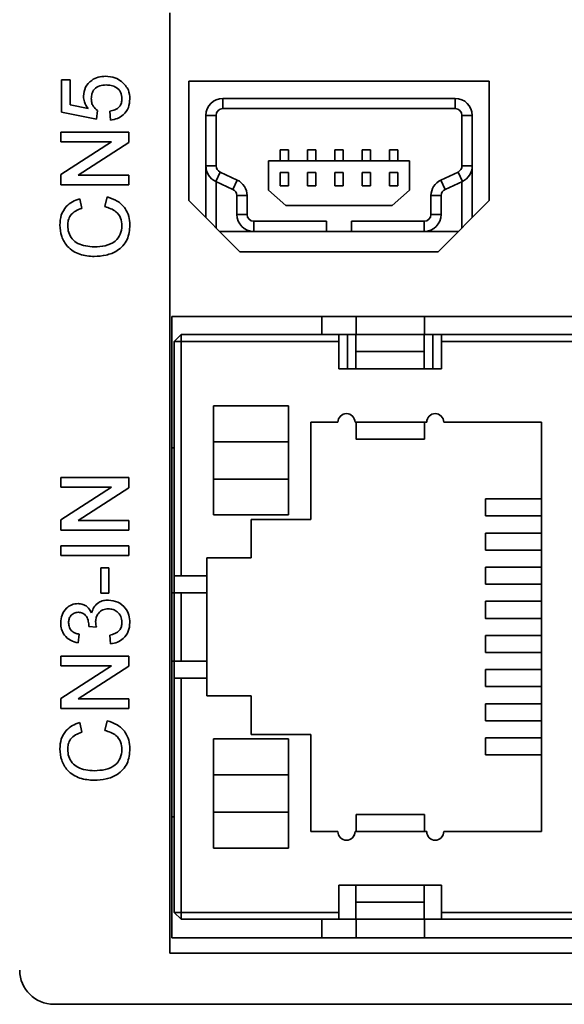
# Model space of a CAD drawing. Units: millimetres. Extents: x -981 to -79, y 1411 to 2005.
# Drawn here: x -803 to -787, y 1873 to 1902 of the extents above; entities that cross this region are included whole.
import ezdxf

# ---------------------------------------------------------------- set-up
doc = ezdxf.new("R2010")
doc.units = ezdxf.units.MM
doc.layers.get('0').update_dxf_attribs({"lineweight": 18})

msp = doc.modelspace()

# ---------------------------------------------------------------- linework, layer by layer
at = {"color": 7, "linetype": 'Continuous', "lineweight": 35}
for p, q in [((-798.948, 1874.353), (-798.948, 1901.903)), ((-802.122, 1899.944), (-801.866, 1899.944)), ((-802.122, 1898.995), (-802.122, 1899.944)), ((-801.866, 1899.944), (-801.866, 1899.204)), ((-798.398, 1899.905), (-789.598, 1899.905)), ((-798.398, 1896.405), (-798.398, 1899.905)), ((-789.598, 1899.905), (-789.598, 1896.405)), ((-801.866, 1899.204), (-801.348, 1899.103)), ((-797.398, 1899.398), (-797.398, 1899.098)), ((-790.598, 1899.398), (-797.398, 1899.398)), ((-790.598, 1899.098), (-790.598, 1899.398)), ((-801.097, 1898.79), (-802.122, 1898.995)), ((-801.071, 1899.046), (-801.097, 1898.79)), ((-800.687, 1898.764), (-800.712, 1899.021)), ((-790.598, 1899.098), (-797.398, 1899.098)), ((-797.598, 1898.898), (-797.898, 1898.898)), ((-797.898, 1898.898), (-797.898, 1897.42)), ((-797.598, 1898.898), (-797.598, 1897.42)), ((-790.398, 1897.42), (-790.398, 1898.898)), ((-790.098, 1898.898), (-790.398, 1898.898)), ((-790.098, 1897.42), (-790.098, 1898.898)), ((-802.148, 1898.405), (-800.148, 1898.405)), ((-802.148, 1898.123), (-802.148, 1898.405)), ((-800.148, 1898.405), (-800.148, 1898.107)), ((-800.656, 1898.123), (-802.148, 1898.123)), ((-802.148, 1897.165), (-800.656, 1898.123)), ((-800.148, 1898.107), (-801.64, 1897.149)), ((-795.479, 1897.888), (-795.717, 1897.888)), ((-795.717, 1897.888), (-795.717, 1897.564)), ((-795.479, 1897.564), (-795.479, 1897.888)), ((-794.917, 1897.888), (-794.917, 1897.564)), ((-794.679, 1897.888), (-794.917, 1897.888)), ((-794.679, 1897.564), (-794.679, 1897.888)), ((-793.879, 1897.888), (-794.117, 1897.888)), ((-794.117, 1897.888), (-794.117, 1897.564)), ((-793.879, 1897.564), (-793.879, 1897.888)), ((-793.317, 1897.888), (-793.317, 1897.564)), ((-793.079, 1897.888), (-793.317, 1897.888)), ((-793.079, 1897.564), (-793.079, 1897.888)), ((-792.279, 1897.888), (-792.517, 1897.888)), ((-792.517, 1897.888), (-792.517, 1897.564)), ((-792.279, 1897.564), (-792.279, 1897.888)), ((-791.935, 1897.564), (-796.061, 1897.564)), ((-796.061, 1897.564), (-796.061, 1896.711)), ((-791.935, 1896.711), (-791.935, 1897.564)), ((-797.898, 1897.42), (-797.598, 1897.42)), ((-797.898, 1897.42), (-797.898, 1895.905)), ((-797.483, 1897.239), (-797.609, 1896.967)), ((-797.483, 1897.239), (-796.98, 1897.004)), ((-795.479, 1897.228), (-795.717, 1897.228)), ((-795.717, 1897.228), (-795.717, 1896.838)), ((-795.479, 1896.838), (-795.479, 1897.228)), ((-794.917, 1897.228), (-794.917, 1896.838)), ((-794.679, 1897.228), (-794.917, 1897.228)), ((-794.679, 1896.838), (-794.679, 1897.228)), ((-793.879, 1897.228), (-794.117, 1897.228)), ((-794.117, 1897.228), (-794.117, 1896.838)), ((-793.879, 1896.838), (-793.879, 1897.228)), ((-793.079, 1897.228), (-793.317, 1897.228)), ((-793.317, 1897.228), (-793.317, 1896.838)), ((-793.079, 1896.838), (-793.079, 1897.228)), ((-792.279, 1897.228), (-792.517, 1897.228)), ((-792.517, 1897.228), (-792.517, 1896.838)), ((-792.279, 1896.838), (-792.279, 1897.228)), ((-791.016, 1897.004), (-790.513, 1897.239)), ((-790.387, 1896.967), (-790.513, 1897.239)), ((-790.398, 1897.42), (-790.098, 1897.42)), ((-790.098, 1895.905), (-790.098, 1897.42)), ((-802.148, 1896.867), (-802.148, 1897.165)), ((-801.64, 1897.149), (-800.148, 1897.149)), ((-800.148, 1897.149), (-800.148, 1896.867)), ((-797.609, 1896.967), (-797.107, 1896.732)), ((-797.598, 1896.962), (-797.598, 1895.605)), ((-797.107, 1896.732), (-796.98, 1897.004)), ((-791.016, 1897.004), (-790.889, 1896.732)), ((-790.889, 1896.732), (-790.387, 1896.967)), ((-790.398, 1895.605), (-790.398, 1896.962)), ((-800.148, 1896.867), (-802.148, 1896.867)), ((-796.061, 1896.711), (-795.553, 1896.257)), ((-795.717, 1896.838), (-795.479, 1896.838)), ((-794.917, 1896.838), (-794.679, 1896.838)), ((-794.117, 1896.838), (-793.879, 1896.838)), ((-793.317, 1896.838), (-793.079, 1896.838)), ((-792.517, 1896.838), (-792.279, 1896.838)), ((-792.443, 1896.257), (-791.935, 1896.711)), ((-801.592, 1896.456), (-801.532, 1896.174)), ((-800.854, 1896.226), (-800.788, 1896.508)), ((-798.398, 1896.405), (-796.898, 1894.905)), ((-796.691, 1896.551), (-796.991, 1896.551)), ((-796.991, 1896.551), (-796.991, 1895.998)), ((-796.691, 1896.551), (-796.691, 1895.998)), ((-791.305, 1895.998), (-791.305, 1896.551)), ((-791.005, 1896.551), (-791.305, 1896.551)), ((-791.098, 1894.905), (-789.598, 1896.405)), ((-791.005, 1895.998), (-791.005, 1896.551)), ((-795.553, 1896.257), (-792.443, 1896.257)), ((-796.991, 1895.998), (-796.691, 1895.998)), ((-796.491, 1895.798), (-796.491, 1895.498)), ((-796.491, 1895.798), (-794.367, 1895.798)), ((-794.367, 1895.498), (-794.367, 1895.798)), ((-793.629, 1895.798), (-793.629, 1895.498)), ((-793.629, 1895.798), (-791.505, 1895.798)), ((-791.505, 1895.498), (-791.505, 1895.798)), ((-791.305, 1895.998), (-791.005, 1895.998)), ((-797.491, 1895.498), (-796.491, 1895.498)), ((-796.491, 1895.498), (-794.367, 1895.498)), ((-794.367, 1895.498), (-793.629, 1895.498)), ((-793.629, 1895.498), (-791.505, 1895.498)), ((-791.505, 1895.498), (-790.505, 1895.498)), ((-791.098, 1894.905), (-796.898, 1894.905)), ((-798.898, 1893.003), (-770.698, 1893.003)), ((-798.898, 1874.803), (-798.898, 1893.003)), ((-794.499, 1893.003), (-794.499, 1892.477)), ((-793.493, 1893.003), (-793.493, 1892.477)), ((-791.493, 1893.003), (-791.493, 1892.477)), ((-798.623, 1892.477), (-798.823, 1892.277)), ((-798.823, 1885.412), (-798.823, 1892.277)), ((-798.823, 1892.277), (-798.623, 1892.277)), ((-798.823, 1892.277), (-798.823, 1884.912)), ((-798.623, 1892.477), (-798.623, 1892.277)), ((-798.623, 1892.477), (-794.002, 1892.477)), ((-798.623, 1892.277), (-798.623, 1885.412)), ((-794.002, 1892.277), (-798.623, 1892.277)), ((-794.002, 1892.277), (-794.002, 1892.477)), ((-794.002, 1892.477), (-793.752, 1892.477)), ((-794.002, 1891.477), (-794.002, 1892.477)), ((-794.002, 1892.277), (-794.002, 1891.477)), ((-793.752, 1891.477), (-793.752, 1892.477)), ((-793.752, 1892.477), (-793.502, 1892.477)), ((-793.502, 1891.977), (-793.502, 1892.477)), ((-793.502, 1892.477), (-793.493, 1892.477)), ((-793.493, 1892.477), (-791.493, 1892.477)), ((-791.502, 1892.477), (-791.502, 1891.977)), ((-791.493, 1892.477), (-791.252, 1892.477)), ((-791.252, 1891.477), (-791.252, 1892.477)), ((-791.252, 1892.477), (-791.002, 1892.477)), ((-791.002, 1891.477), (-791.002, 1892.477)), ((-791.002, 1892.477), (-791.002, 1892.277)), ((-791.002, 1892.477), (-780.397, 1892.477)), ((-791.002, 1891.477), (-791.002, 1892.277)), ((-780.397, 1892.277), (-791.002, 1892.277)), ((-791.502, 1891.977), (-793.502, 1891.977)), ((-793.502, 1891.477), (-793.502, 1891.977)), ((-791.502, 1891.977), (-791.502, 1891.477)), ((-791.002, 1891.477), (-794.002, 1891.477)), ((-797.673, 1889.337), (-797.673, 1890.391)), ((-797.673, 1890.391), (-797.673, 1887.191)), ((-795.473, 1890.391), (-797.673, 1890.391)), ((-795.473, 1890.391), (-795.473, 1889.337)), ((-794.823, 1889.912), (-794.823, 1887.062)), ((-794.03, 1889.912), (-794.823, 1889.912)), ((-793.493, 1889.912), (-793.53, 1889.912)), ((-793.493, 1889.912), (-793.53, 1889.912)), ((-793.493, 1889.912), (-791.493, 1889.912)), ((-791.431, 1889.912), (-791.493, 1889.912)), ((-791.431, 1889.912), (-791.493, 1889.912)), ((-791.493, 1889.412), (-791.493, 1889.912)), ((-791.431, 1889.912), (-791.431, 1889.912)), ((-788.073, 1889.912), (-790.931, 1889.912)), ((-788.073, 1877.912), (-788.073, 1889.912)), ((-793.493, 1889.412), (-791.493, 1889.412)), ((-798.898, 1889.161), (-798.823, 1889.161)), ((-797.673, 1889.337), (-797.673, 1888.244)), ((-795.473, 1889.337), (-797.673, 1889.337)), ((-795.473, 1888.244), (-795.473, 1889.337)), ((-802.148, 1888.288), (-800.148, 1888.288)), ((-802.148, 1888.006), (-802.148, 1888.288)), ((-800.148, 1888.288), (-800.148, 1887.99)), ((-797.673, 1888.244), (-795.473, 1888.244)), ((-797.673, 1887.191), (-797.673, 1888.244)), ((-795.473, 1888.244), (-795.473, 1887.191)), ((-800.656, 1888.006), (-802.148, 1888.006)), ((-802.148, 1887.047), (-800.656, 1888.006)), ((-800.148, 1887.99), (-801.64, 1887.031)), ((-789.709, 1887.662), (-789.709, 1887.162)), ((-789.709, 1887.662), (-788.073, 1887.662)), ((-788.073, 1887.662), (-788.073, 1887.162)), ((-797.673, 1887.191), (-795.473, 1887.191)), ((-788.073, 1887.162), (-789.709, 1887.162)), ((-788.073, 1887.162), (-789.608, 1887.162)), ((-789.502, 1887.162), (-789.401, 1887.162)), ((-802.148, 1886.749), (-802.148, 1887.047)), ((-801.64, 1887.031), (-800.148, 1887.031)), ((-800.148, 1887.031), (-800.148, 1886.749)), ((-794.823, 1887.062), (-796.573, 1887.062)), ((-796.573, 1887.062), (-796.573, 1885.937)), ((-800.148, 1886.749), (-802.148, 1886.749)), ((-789.709, 1886.662), (-789.709, 1886.162)), ((-789.709, 1886.662), (-788.073, 1886.662)), ((-788.073, 1886.662), (-788.073, 1886.162)), ((-802.148, 1886.006), (-802.148, 1886.288)), ((-802.148, 1886.288), (-800.148, 1886.288)), ((-800.148, 1886.288), (-800.148, 1886.006)), ((-800.148, 1886.006), (-802.148, 1886.006)), ((-796.573, 1885.937), (-797.873, 1885.937)), ((-797.873, 1885.937), (-797.873, 1885.412)), ((-796.573, 1885.937), (-797.873, 1885.937)), ((-796.573, 1885.937), (-796.573, 1885.937)), ((-788.073, 1886.162), (-789.709, 1886.162)), ((-788.073, 1886.162), (-789.608, 1886.162)), ((-789.502, 1886.162), (-789.401, 1886.162)), ((-800.969, 1884.903), (-800.969, 1885.647)), ((-800.969, 1885.647), (-800.738, 1885.647)), ((-800.738, 1885.647), (-800.738, 1884.903)), ((-789.709, 1885.662), (-789.709, 1885.162)), ((-789.709, 1885.662), (-788.073, 1885.662)), ((-788.073, 1885.662), (-788.073, 1885.162)), ((-798.623, 1885.412), (-798.823, 1885.412)), ((-797.873, 1885.412), (-798.823, 1885.412)), ((-798.823, 1885.412), (-798.823, 1885.412)), ((-798.823, 1885.412), (-798.823, 1884.912)), ((-798.623, 1885.412), (-797.873, 1885.412)), ((-797.873, 1885.412), (-797.873, 1884.912)), ((-788.073, 1885.162), (-789.709, 1885.162)), ((-788.073, 1885.162), (-789.608, 1885.162)), ((-789.502, 1885.162), (-789.401, 1885.162)), ((-800.738, 1884.903), (-800.969, 1884.903)), ((-798.823, 1884.912), (-798.898, 1884.912)), ((-798.823, 1882.912), (-798.823, 1884.912)), ((-798.623, 1884.912), (-798.823, 1884.912)), ((-798.623, 1884.912), (-798.823, 1884.912)), ((-798.623, 1884.912), (-798.623, 1882.912)), ((-797.873, 1884.912), (-798.623, 1884.912)), ((-797.873, 1882.912), (-797.873, 1884.912)), ((-789.709, 1884.662), (-789.709, 1884.162)), ((-789.709, 1884.662), (-788.073, 1884.662)), ((-788.073, 1884.662), (-788.073, 1884.162)), ((-801.097, 1883.901), (-801.328, 1883.927)), ((-789.502, 1884.162), (-789.401, 1884.162)), ((-801.61, 1883.698), (-801.635, 1883.442)), ((-800.687, 1883.416), (-800.712, 1883.672)), ((-789.709, 1883.662), (-789.709, 1883.162)), ((-789.709, 1883.662), (-788.073, 1883.662)), ((-788.073, 1883.662), (-788.073, 1883.162)), ((-802.148, 1883.057), (-800.148, 1883.057)), ((-802.148, 1882.775), (-802.148, 1883.057)), ((-800.148, 1883.057), (-800.148, 1882.759)), ((-788.073, 1883.162), (-789.709, 1883.162)), ((-788.073, 1883.162), (-789.608, 1883.162)), ((-789.502, 1883.162), (-789.401, 1883.162)), ((-800.656, 1882.775), (-802.148, 1882.775)), ((-802.148, 1881.817), (-800.656, 1882.775)), ((-800.148, 1882.759), (-801.64, 1881.801)), ((-798.823, 1882.912), (-798.898, 1882.912)), ((-798.823, 1882.912), (-798.823, 1882.912)), ((-798.823, 1882.912), (-798.823, 1882.412)), ((-798.823, 1882.912), (-798.823, 1875.547)), ((-798.623, 1882.912), (-798.823, 1882.912)), ((-798.623, 1882.912), (-798.823, 1882.912)), ((-797.873, 1882.912), (-798.623, 1882.912)), ((-797.873, 1882.912), (-797.873, 1882.412)), ((-789.709, 1882.662), (-789.709, 1882.162)), ((-789.709, 1882.662), (-788.073, 1882.662)), ((-788.073, 1882.662), (-788.073, 1882.162)), ((-798.823, 1875.547), (-798.823, 1882.412)), ((-798.823, 1882.412), (-798.623, 1882.412)), ((-798.823, 1882.412), (-798.823, 1882.412)), ((-797.873, 1882.412), (-798.823, 1882.412)), ((-798.623, 1882.412), (-798.623, 1875.547)), ((-797.873, 1882.412), (-798.623, 1882.412)), ((-797.873, 1882.412), (-797.873, 1881.887)), ((-797.873, 1881.887), (-796.573, 1881.887)), ((-796.573, 1881.887), (-796.573, 1880.762)), ((-788.073, 1882.162), (-789.709, 1882.162)), ((-788.073, 1882.162), (-789.608, 1882.162)), ((-789.502, 1882.162), (-789.401, 1882.162)), ((-802.148, 1881.519), (-802.148, 1881.817)), ((-801.64, 1881.801), (-800.148, 1881.801)), ((-800.148, 1881.801), (-800.148, 1881.519)), ((-789.709, 1881.662), (-789.709, 1881.162)), ((-789.709, 1881.662), (-788.073, 1881.662)), ((-788.073, 1881.662), (-788.073, 1881.162)), ((-800.148, 1881.519), (-802.148, 1881.519)), ((-801.592, 1881.108), (-801.532, 1880.826)), ((-800.854, 1880.878), (-800.788, 1881.16)), ((-788.073, 1881.162), (-789.709, 1881.162)), ((-788.073, 1881.162), (-789.608, 1881.162)), ((-789.502, 1881.162), (-789.401, 1881.162)), ((-796.573, 1880.762), (-794.823, 1880.762)), ((-794.823, 1880.762), (-794.823, 1877.912)), ((-797.673, 1879.579), (-797.673, 1880.633)), ((-797.673, 1880.633), (-797.673, 1877.433)), ((-795.473, 1880.633), (-797.673, 1880.633)), ((-795.473, 1880.633), (-795.473, 1879.579)), ((-789.709, 1880.662), (-789.709, 1880.162)), ((-789.709, 1880.662), (-788.073, 1880.662)), ((-788.073, 1880.662), (-788.073, 1880.162)), ((-788.073, 1880.162), (-789.709, 1880.162)), ((-788.073, 1880.162), (-789.608, 1880.162)), ((-789.502, 1880.162), (-789.401, 1880.162)), ((-797.673, 1879.579), (-797.673, 1878.486)), ((-795.473, 1879.579), (-797.673, 1879.579)), ((-795.473, 1878.486), (-795.473, 1879.579)), ((-797.673, 1878.486), (-795.473, 1878.486)), ((-797.673, 1877.433), (-797.673, 1878.486)), ((-795.473, 1878.486), (-795.473, 1877.433)), ((-798.898, 1878.349), (-798.823, 1878.349)), ((-791.493, 1878.412), (-793.493, 1878.412)), ((-791.493, 1877.912), (-791.493, 1878.412)), ((-794.823, 1877.912), (-794.03, 1877.912)), ((-793.53, 1877.912), (-793.493, 1877.912)), ((-793.493, 1877.912), (-791.493, 1877.912)), ((-791.493, 1877.912), (-791.431, 1877.912)), ((-790.931, 1877.912), (-788.073, 1877.912)), ((-797.673, 1877.433), (-795.473, 1877.433)), ((-794.002, 1876.347), (-791.002, 1876.347)), ((-794.002, 1875.547), (-794.002, 1876.347)), ((-794.002, 1876.347), (-793.502, 1876.347)), ((-794.002, 1876.347), (-794.002, 1875.347)), ((-791.502, 1876.347), (-793.502, 1876.347)), ((-793.502, 1876.347), (-793.502, 1875.847)), ((-791.502, 1876.347), (-791.002, 1876.347)), ((-791.502, 1876.347), (-791.502, 1875.847)), ((-791.002, 1876.347), (-791.002, 1875.547)), ((-791.002, 1876.347), (-791.002, 1876.347)), ((-791.002, 1876.347), (-791.002, 1875.347)), ((-793.502, 1875.847), (-791.502, 1875.847)), ((-793.502, 1875.347), (-793.502, 1875.847)), ((-791.502, 1875.847), (-791.502, 1875.347)), ((-798.823, 1875.547), (-798.623, 1875.547)), ((-798.823, 1875.547), (-798.623, 1875.347)), ((-798.823, 1875.547), (-798.823, 1875.547)), ((-798.623, 1875.347), (-798.823, 1875.547)), ((-798.623, 1875.347), (-798.623, 1875.547)), ((-798.623, 1875.547), (-794.002, 1875.547)), ((-794.002, 1875.547), (-794.002, 1875.347)), ((-791.002, 1875.547), (-780.397, 1875.547)), ((-791.002, 1875.347), (-791.002, 1875.547)), ((-794.002, 1875.347), (-798.623, 1875.347)), ((-798.623, 1875.347), (-798.623, 1875.347)), ((-798.623, 1875.347), (-793.493, 1875.347)), ((-794.499, 1875.347), (-794.499, 1874.803)), ((-794.002, 1875.347), (-793.502, 1875.347)), ((-793.502, 1875.347), (-793.493, 1875.347)), ((-793.493, 1874.803), (-793.493, 1875.347)), ((-791.493, 1875.347), (-793.493, 1875.347)), ((-791.493, 1875.347), (-791.002, 1875.347)), ((-791.493, 1875.347), (-779.893, 1875.347)), ((-791.493, 1874.803), (-791.493, 1875.347)), ((-780.397, 1875.347), (-791.002, 1875.347)), ((-770.698, 1874.803), (-798.898, 1874.803)), ((-766.698, 1874.353), (-798.948, 1874.353)), ((-802.348, 1872.853), (-767.698, 1872.853))]:
    msp.add_line(p, q, dxfattribs=at)
for points in [[(-793.493, 1889.912), (-793.493, 1889.693), (-793.493, 1889.537), (-793.493, 1889.443), (-793.493, 1889.412), (-793.493, 1889.443), (-793.493, 1889.537), (-793.493, 1889.693), (-793.493, 1889.912)], [(-793.493, 1889.912), (-793.493, 1889.78), (-793.493, 1889.687), (-793.493, 1889.63), (-793.493, 1889.612), (-793.493, 1889.63), (-793.493, 1889.687), (-793.493, 1889.78), (-793.493, 1889.912)], [(-789.502, 1884.162), (-789.653, 1884.162), (-789.709, 1884.162), (-789.67, 1884.162), (-789.536, 1884.162), (-789.309, 1884.162), (-788.988, 1884.162), (-788.576, 1884.162), (-788.073, 1884.162)], [(-788.073, 1884.162), (-788.549, 1884.162), (-788.939, 1884.162), (-789.24, 1884.162), (-789.453, 1884.162), (-789.576, 1884.162), (-789.608, 1884.162), (-789.55, 1884.162), (-789.401, 1884.162)], [(-793.493, 1877.912), (-793.493, 1878.13), (-793.493, 1878.287), (-793.493, 1878.38), (-793.493, 1878.412), (-793.493, 1878.38), (-793.493, 1878.287), (-793.493, 1878.13), (-793.493, 1877.912)], [(-793.493, 1877.912), (-793.493, 1878.043), (-793.493, 1878.137), (-793.493, 1878.193), (-793.493, 1878.212), (-793.493, 1878.193), (-793.493, 1878.137), (-793.493, 1878.043), (-793.493, 1877.912)], [(-793.53, 1877.912), (-793.549, 1877.816), (-793.604, 1877.735)], [(-790.931, 1877.912), (-790.95, 1877.816), (-791.004, 1877.735)]]:
    msp.add_lwpolyline(points, dxfattribs=at)
for centre, radius, start, end in [((-797.398, 1898.898), 0.5, 90, 180), ((-790.598, 1898.898), 0.5, 0, 90), ((-797.398, 1898.898), 0.2, 90, 180), ((-790.598, 1898.898), 0.2, 0, 90), ((-797.398, 1897.42), 0.5, 180, 244.9831), ((-797.398, 1897.42), 0.2, 180, 244.9831), ((-790.598, 1897.42), 0.2, 295.0169, 0), ((-790.598, 1897.42), 0.5, 295.0169, 0), ((-797.191, 1896.551), 0.5, 360, 64.9831), ((-790.805, 1896.551), 0.5, 115.0169, 180), ((-797.191, 1896.551), 0.2, 360, 64.9831), ((-790.805, 1896.551), 0.2, 115.0169, 180), ((-796.491, 1895.998), 0.5, 180, 270), ((-796.491, 1895.998), 0.2, 180, 270), ((-791.505, 1895.998), 0.2, 270, 0), ((-791.505, 1895.998), 0.5, 270, 0), ((-793.78, 1889.912), 0.25, 90, 180), ((-793.78, 1889.912), 0.25, 90, 135), ((-793.78, 1889.912), 0.25, 0, 90), ((-793.78, 1889.912), 0.25, 0, 90), ((-791.181, 1889.912), 0.25, 90, 180), ((-791.181, 1889.912), 0.25, 90, 135), ((-791.181, 1889.912), 0.25, 0, 90), ((-791.181, 1889.912), 0.25, 0, 90), ((-793.78, 1877.912), 0.25, 180, 0), ((-791.181, 1877.912), 0.25, 180, 0), ((-802.348, 1873.853), 1, 180, 270)]:
    msp.add_arc(centre, radius, start, end, dxfattribs=at)
for points, knots in [([(-801.481, 1899.459), (-801.469, 1899.551), (-801.446, 1899.734), (-801.263, 1899.928), (-801.05, 1900.032), (-800.906, 1900.042), (-800.834, 1900.046)], [0, 0, 0, 0, 0.2720528, 0.5444879, 0.7592772, 0.9744839, 0.9744839, 0.9744839, 0.9744839]), ([(-800.819, 1899.79), (-800.882, 1899.786), (-801.007, 1899.778), (-801.163, 1899.683), (-801.242, 1899.536), (-801.248, 1899.438), (-801.251, 1899.388)], [0, 0, 0, 0, 0.1880522, 0.3749587, 0.5221663, 0.6700562, 0.6700562, 0.6700562, 0.6700562]), ([(-800.834, 1900.046), (-800.739, 1900.039), (-800.569, 1900.027), (-800.428, 1899.934), (-800.365, 1899.893)], [0, 0, 0, 0, 0.2805805, 0.5012813, 0.5012813, 0.5012813, 0.5012813]), ([(-800.353, 1899.387), (-800.36, 1899.453), (-800.373, 1899.584), (-800.509, 1899.719), (-800.666, 1899.782), (-800.768, 1899.787), (-800.819, 1899.79)], [0, 0, 0, 0, 0.1937592, 0.3870042, 0.5399351, 0.6932004, 0.6932004, 0.6932004, 0.6932004]), ([(-800.365, 1899.893), (-800.286, 1899.814), (-800.144, 1899.672), (-800.129, 1899.473), (-800.122, 1899.386)], [0, 0, 0, 0, 0.324751, 0.581527, 0.581527, 0.581527, 0.581527]), ([(-801.348, 1899.103), (-801.39, 1899.163), (-801.464, 1899.272), (-801.476, 1899.402), (-801.481, 1899.459)], [0, 0, 0, 0, 0.2167582, 0.3871083, 0.3871083, 0.3871083, 0.3871083]), ([(-801.251, 1899.388), (-801.249, 1899.351), (-801.245, 1899.275), (-801.193, 1899.147), (-801.117, 1899.084), (-801.071, 1899.046)], [0, 0, 0, 0, 0.1133441, 0.2264406, 0.4035387, 0.4035387, 0.4035387, 0.4035387]), ([(-800.712, 1899.021), (-800.66, 1899.031), (-800.556, 1899.052), (-800.429, 1899.139), (-800.362, 1899.262), (-800.356, 1899.345), (-800.353, 1899.387)], [0, 0, 0, 0, 0.1594533, 0.3180555, 0.4428476, 0.5680302, 0.5680302, 0.5680302, 0.5680302]), ([(-800.122, 1899.386), (-800.13, 1899.298), (-800.144, 1899.123), (-800.291, 1898.919), (-800.483, 1898.797), (-800.619, 1898.775), (-800.687, 1898.764)], [0, 0, 0, 0, 0.2603221, 0.5198669, 0.7245156, 0.9295572, 0.9295572, 0.9295572, 0.9295572]), ([(-802.174, 1895.686), (-802.166, 1895.784), (-802.152, 1895.979), (-802.008, 1896.22), (-801.81, 1896.38), (-801.665, 1896.431), (-801.592, 1896.456)], [0, 0, 0, 0, 0.292372, 0.583973, 0.813749, 1.043872, 1.043872, 1.043872, 1.043872]), ([(-800.788, 1896.508), (-800.686, 1896.475), (-800.481, 1896.409), (-800.259, 1896.197), (-800.139, 1895.944), (-800.128, 1895.776), (-800.122, 1895.691)], [0, 0, 0, 0, 0.32078, 0.640446, 0.892294, 1.144568, 1.144568, 1.144568, 1.144568]), ([(-801.532, 1896.174), (-801.594, 1896.152), (-801.718, 1896.108), (-801.861, 1895.984), (-801.934, 1895.827), (-801.94, 1895.724), (-801.943, 1895.672)], [0, 0, 0, 0, 0.197663, 0.3943628, 0.5493044, 0.7045497, 0.7045497, 0.7045497, 0.7045497]), ([(-800.353, 1895.665), (-800.361, 1895.742), (-800.376, 1895.895), (-800.545, 1896.129), (-800.737, 1896.189), (-800.854, 1896.226)], [0, 0, 0, 0, 0.2301122, 0.4598011, 0.8197451, 0.8197451, 0.8197451, 0.8197451]), ([(-801.163, 1894.764), (-801.307, 1894.775), (-801.595, 1894.796), (-801.949, 1895.019), (-802.142, 1895.347), (-802.163, 1895.573), (-802.174, 1895.686)], [0, 0, 0, 0, 0.431449, 0.860708, 1.199164, 1.53814, 1.53814, 1.53814, 1.53814]), ([(-801.943, 1895.672), (-801.938, 1895.601), (-801.928, 1895.46), (-801.821, 1895.271), (-801.575, 1895.077), (-801.334, 1895.059), (-801.164, 1895.046)], [0, 0, 0, 0, 0.211365, 0.422092, 0.633049, 1.128999, 1.128999, 1.128999, 1.128999]), ([(-801.164, 1895.046), (-801.057, 1895.052), (-800.843, 1895.063), (-800.555, 1895.18), (-800.383, 1895.412), (-800.363, 1895.58), (-800.353, 1895.665)], [0, 0, 0, 0, 0.323615, 0.645199, 0.89768, 1.150667, 1.150667, 1.150667, 1.150667]), ([(-800.122, 1895.691), (-800.133, 1895.541), (-800.155, 1895.243), (-800.459, 1894.927), (-800.815, 1894.789), (-801.047, 1894.772), (-801.163, 1894.764)], [0, 0, 0, 0, 0.441294, 0.879745, 1.22785, 1.576371, 1.576371, 1.576371, 1.576371]), ([(-802.148, 1884.027), (-802.14, 1884.106), (-802.125, 1884.265), (-802.001, 1884.457), (-801.827, 1884.574), (-801.702, 1884.588), (-801.64, 1884.596)], [0, 0, 0, 0, 0.2377914, 0.475113, 0.6618857, 0.8485548, 0.8485548, 0.8485548, 0.8485548]), ([(-801.64, 1884.596), (-801.592, 1884.591), (-801.497, 1884.582), (-801.344, 1884.495), (-801.281, 1884.388), (-801.243, 1884.323)], [0, 0, 0, 0, 0.1428408, 0.285686, 0.5092422, 0.5092422, 0.5092422, 0.5092422]), ([(-801.243, 1884.323), (-801.223, 1884.383), (-801.184, 1884.504), (-801.05, 1884.627), (-800.899, 1884.69), (-800.799, 1884.695), (-800.75, 1884.698)], [0, 0, 0, 0, 0.1885605, 0.3767981, 0.5252227, 0.6738717, 0.6738717, 0.6738717, 0.6738717]), ([(-800.75, 1884.698), (-800.654, 1884.686), (-800.464, 1884.663), (-800.257, 1884.481), (-800.138, 1884.263), (-800.128, 1884.113), (-800.122, 1884.038)], [0, 0, 0, 0, 0.283396, 0.567084, 0.790503, 1.014275, 1.014275, 1.014275, 1.014275]), ([(-801.631, 1884.339), (-801.675, 1884.334), (-801.763, 1884.324), (-801.858, 1884.24), (-801.911, 1884.138), (-801.915, 1884.069), (-801.917, 1884.035)], [0, 0, 0, 0, 0.1305818, 0.2610784, 0.3640503, 0.4671925, 0.4671925, 0.4671925, 0.4671925]), ([(-801.325, 1883.964), (-801.329, 1884.015), (-801.338, 1884.116), (-801.402, 1884.246), (-801.51, 1884.33), (-801.591, 1884.336), (-801.631, 1884.339)], [0, 0, 0, 0, 0.152572, 0.3049753, 0.4240677, 0.5436465, 0.5436465, 0.5436465, 0.5436465]), ([(-800.752, 1884.442), (-800.807, 1884.436), (-800.918, 1884.425), (-801.044, 1884.324), (-801.114, 1884.197), (-801.121, 1884.11), (-801.124, 1884.067)], [0, 0, 0, 0, 0.1652402, 0.3302903, 0.4603992, 0.5906786, 0.5906786, 0.5906786, 0.5906786]), ([(-800.353, 1884.047), (-800.359, 1884.107), (-800.369, 1884.225), (-800.479, 1884.357), (-800.613, 1884.431), (-800.705, 1884.438), (-800.752, 1884.442)], [0, 0, 0, 0, 0.1756969, 0.3509479, 0.489233, 0.6277412, 0.6277412, 0.6277412, 0.6277412]), ([(-801.635, 1883.442), (-801.713, 1883.461), (-801.868, 1883.501), (-802.042, 1883.652), (-802.135, 1883.838), (-802.144, 1883.964), (-802.148, 1884.027)], [0, 0, 0, 0, 0.2389483, 0.4770605, 0.6646949, 0.8526221, 0.8526221, 0.8526221, 0.8526221]), ([(-801.917, 1884.035), (-801.913, 1883.987), (-801.904, 1883.893), (-801.824, 1883.782), (-801.718, 1883.721), (-801.646, 1883.706), (-801.61, 1883.698)], [0, 0, 0, 0, 0.1406449, 0.2808536, 0.3914555, 0.5023037, 0.5023037, 0.5023037, 0.5023037]), ([(-801.328, 1883.927), (-801.327, 1883.934), (-801.325, 1883.946), (-801.325, 1883.959), (-801.325, 1883.964)], [0, 0, 0, 0, 0.02070842, 0.03697561, 0.03697561, 0.03697561, 0.03697561]), ([(-801.124, 1884.067), (-801.122, 1884.035), (-801.118, 1883.979), (-801.103, 1883.925), (-801.097, 1883.901)], [0, 0, 0, 0, 0.0942935, 0.1684507, 0.1684507, 0.1684507, 0.1684507]), ([(-800.712, 1883.672), (-800.66, 1883.686), (-800.557, 1883.712), (-800.428, 1883.796), (-800.361, 1883.921), (-800.356, 1884.005), (-800.353, 1884.047)], [0, 0, 0, 0, 0.160762, 0.3205574, 0.44624, 0.5723853, 0.5723853, 0.5723853, 0.5723853]), ([(-800.122, 1884.038), (-800.13, 1883.951), (-800.146, 1883.777), (-800.294, 1883.575), (-800.484, 1883.45), (-800.619, 1883.427), (-800.687, 1883.416)], [0, 0, 0, 0, 0.2593965, 0.5182745, 0.7223693, 0.9267612, 0.9267612, 0.9267612, 0.9267612]), ([(-802.174, 1880.338), (-802.166, 1880.435), (-802.152, 1880.631), (-802.008, 1880.872), (-801.81, 1881.032), (-801.665, 1881.083), (-801.592, 1881.108)], [0, 0, 0, 0, 0.292368, 0.583972, 0.813749, 1.043872, 1.043872, 1.043872, 1.043872]), ([(-800.788, 1881.16), (-800.686, 1881.127), (-800.481, 1881.06), (-800.259, 1880.849), (-800.139, 1880.596), (-800.128, 1880.427), (-800.122, 1880.343)], [0, 0, 0, 0, 0.32078, 0.640446, 0.892294, 1.144572, 1.144572, 1.144572, 1.144572]), ([(-801.532, 1880.826), (-801.594, 1880.804), (-801.718, 1880.76), (-801.861, 1880.636), (-801.934, 1880.479), (-801.94, 1880.376), (-801.943, 1880.324)], [0, 0, 0, 0, 0.1976645, 0.3943617, 0.5493033, 0.7045486, 0.7045486, 0.7045486, 0.7045486]), ([(-800.353, 1880.317), (-800.361, 1880.394), (-800.376, 1880.547), (-800.545, 1880.781), (-800.737, 1880.841), (-800.854, 1880.878)], [0, 0, 0, 0, 0.2301122, 0.459798, 0.8197435, 0.8197435, 0.8197435, 0.8197435]), ([(-801.163, 1879.416), (-801.307, 1879.427), (-801.595, 1879.448), (-801.949, 1879.671), (-802.142, 1879.998), (-802.163, 1880.224), (-802.174, 1880.338)], [0, 0, 0, 0, 0.431449, 0.860706, 1.199162, 1.538141, 1.538141, 1.538141, 1.538141]), ([(-801.943, 1880.324), (-801.938, 1880.253), (-801.928, 1880.112), (-801.821, 1879.923), (-801.575, 1879.729), (-801.334, 1879.711), (-801.164, 1879.698)], [0, 0, 0, 0, 0.211365, 0.422092, 0.633051, 1.129001, 1.129001, 1.129001, 1.129001]), ([(-801.164, 1879.698), (-801.057, 1879.704), (-800.843, 1879.715), (-800.555, 1879.831), (-800.383, 1880.063), (-800.363, 1880.232), (-800.353, 1880.317)], [0, 0, 0, 0, 0.323615, 0.645198, 0.897682, 1.150668, 1.150668, 1.150668, 1.150668]), ([(-800.122, 1880.343), (-800.133, 1880.193), (-800.155, 1879.894), (-800.459, 1879.579), (-800.815, 1879.441), (-801.047, 1879.424), (-801.163, 1879.416)], [0, 0, 0, 0, 0.44129, 0.879741, 1.227847, 1.576368, 1.576368, 1.576368, 1.576368])]:
    msp.add_open_spline(points, degree=3, knots=knots, dxfattribs=at)

doc.saveas('drawing.dxf')
